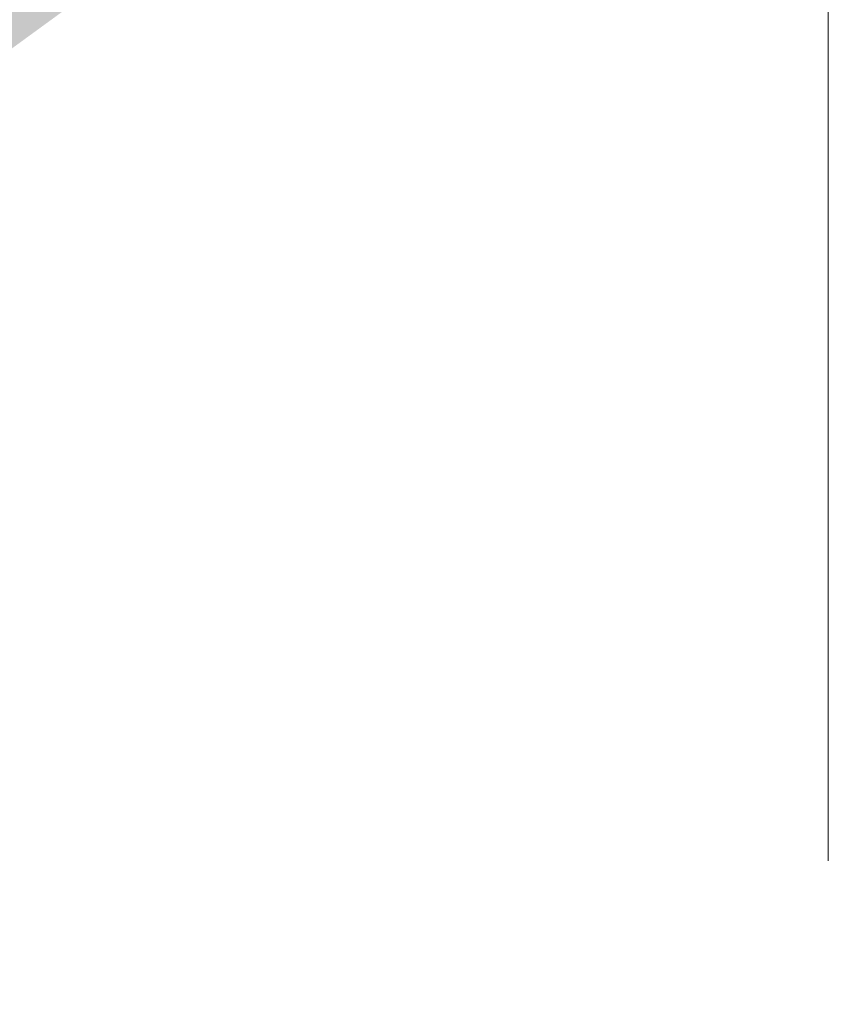
# Model space of a CAD drawing. Units: millimetres. Extents: x 10 to 287, y 10 to 200.
# Drawn here: x 108 to 111, y 144 to 148 of the extents above; entities that cross this region are included whole.
import ezdxf

# ---------------------------------------------------------------- set-up
doc = ezdxf.new("R2010")
doc.units = ezdxf.units.MM
doc.header["$LTSCALE"] = 0.75
doc.linetypes.add('CENTER2', pattern=[28.575, 19.05, -3.175, 3.175, -3.175])
doc.layers.add('FD_Dimensions', color=7, linetype='Continuous', lineweight=13)
doc.layers.add('Smart Centers', color=7, linetype='CENTER2', lineweight=13)
doc.styles.get("Standard").update_dxf_attribs({"font": 'arial.ttf'})
doc.dimstyles.new('Dim-ISO-25', dxfattribs={"dimtxt": 3.5, "dimasz": 3.5, "dimexe": 2.1, "dimexo": 3, "dimgap": 1.4, "dimtad": 1, "dimdec": 4, "dimdsep": 46, "dimtxsty": 'Standard', "dimcen": 0, "dimadec": 4, "dimazin": 2, "dimtp": 0.1, "dimtm": 0.1, "dimtfac": 1, "dimtdec": 4, "dimtmove": 0, "dimatfit": 3, "dimfxl": 1, "dimarcsym": 0})

# ---------------------------------------------------------------- blocks, each defined once
blk = doc.blocks.new('*U6')
at = {"layer": 'Smart Centers', "color": 0, "ltscale": 0.75, "transparency": 16777216}
blk.add_line((0, -7.2917), (0, -2.6789), dxfattribs=at)
blk = doc.blocks.new('*D32')
at = {"layer": 'Defpoints', "color": 0, "transparency": 16777216}
for p in [(105.5929, 146.0592), (104.426, 144.8693)]:
    blk.add_point(p, dxfattribs=at)
at = {"layer": 'FD_Dimensions', "color": 0, "lineweight": -2, "transparency": 16777216}
for p, q in [((108.0435, 148.5582), (110.494, 151.0572)), ((105.5929, 146.0592), (104.426, 144.8693)), ((83.9665, 124.0051), (101.9755, 142.3703))]:
    blk.add_line(p, q, dxfattribs=at)
at = {"layer": 'FD_Dimensions', "color": 0, "transparency": 16777216}
for points in [[(107.627, 148.9667), (108.46, 148.1498), (105.5929, 146.0592)], [(101.559, 142.7787), (102.392, 141.9618), (104.426, 144.8693)]]:
    blk.add_solid(points, dxfattribs=at)
at = {"layer": 'FD_Dimensions', "color": 0, "transparency": 16777216, "insert": (85.6853, 130.4496), "char_height": 3.5, "attachment_point": 5, "rotation": 45.561}
blk.add_mtext('∅10', dxfattribs=at)

msp = doc.modelspace()

# ---------------------------------------------------------------- block references
at = {"layer": 'Smart Centers', "ltscale": 0.75}
msp.add_blockref('*U6', (111.009485, 151.464252), dxfattribs=at)

# ---------------------------------------------------------------- dimensions: what is measured, and where the dimension line sits
at = {"layer": 'FD_Dimensions'}
dim = msp.add_diameter_dim_2p(p1=(105.592943, 146.059249), p2=(104.426027, 144.869255), dimstyle='Dim-ISO-25', override={"dimlfac": 6}, dxfattribs=at)
dim.commit()
dim.dimension.update_dxf_attribs({"geometry": '*D32', "text_midpoint": (88.030734, 128.14972), "dimtype": 163})

doc.saveas('drawing.dxf')
